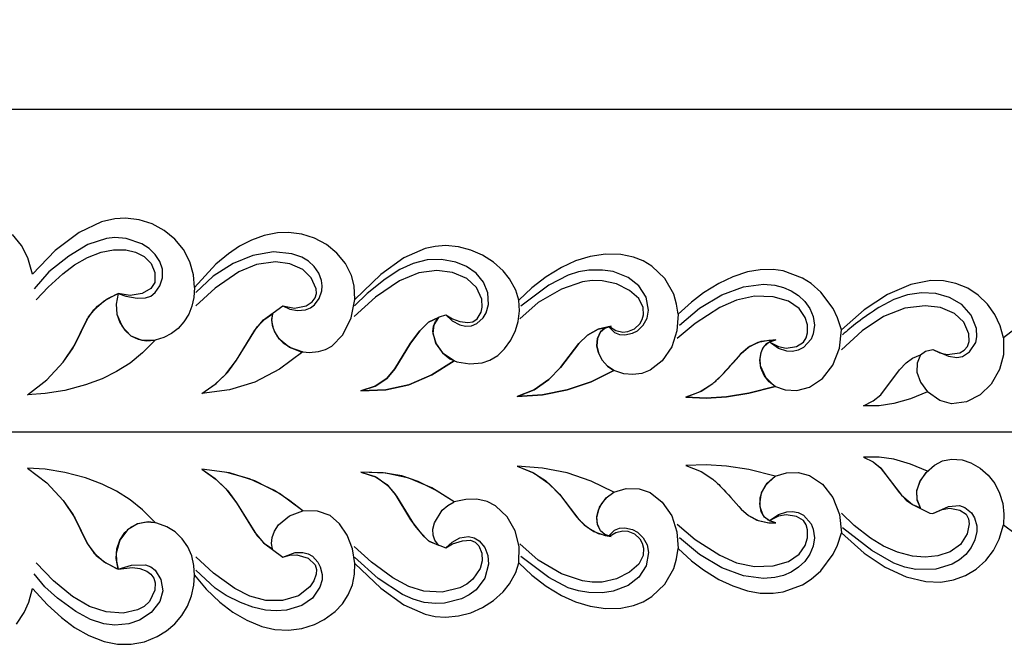
# Model space of a CAD drawing. Units: millimetres. Extents: x 0 to 1341, y 28 to 1187.
# Drawn here: x 836 to 992, y 391 to 490 of the extents above; entities that cross this region are included whole.
import ezdxf

# ---------------------------------------------------------------- set-up
doc = ezdxf.new("R2010")
doc.units = ezdxf.units.MM
doc.header["$MEASUREMENT"] = 0
doc.layers.add('1', color=7, linetype='Continuous', true_color=0x000000)
doc.styles.add('Arial', font='arial.ttf')
doc.dimstyles.new('Default 12', dxfattribs={"dimscale": 10, "dimtxt": 1, "dimasz": 1, "dimexe": 0.5, "dimexo": 0.5, "dimgap": 0.25, "dimtad": 1, "dimtoh": 1, "dimzin": 1, "dimdsep": 46, "dimtxsty": 'Arial', "dimcen": 0.5, "dimazin": 0, "dimtfac": 1, "dimtdec": 4, "dimtix": 1, "dimtmove": 1, "dimatfit": 3, "dimfxl": 0, "dimtolj": 1, "dimtzin": 1, "dimarcsym": 0})

# ---------------------------------------------------------------- blocks, each defined once
blk = doc.blocks.new('*D14')
at = {"layer": '1', "color": 0, "lineweight": -2}
for p, q in [((314.46, 430.04), (314.46, 481.13)), ((1066.46, 430.04), (1066.46, 481.13)), ((324.46, 476.13), (1056.46, 476.13))]:
    blk.add_line(p, q, dxfattribs=at)
at = {"layer": '1', "color": 0}
for points in [[(324.46, 477.8), (324.46, 474.47), (314.46, 476.13)], [(1056.46, 474.47), (1056.46, 477.8), (1066.46, 476.13)]]:
    blk.add_solid(points, dxfattribs=at)
at = {"layer": 'Defpoints', "color": 0}
for p in [(1066.46, 476.13), (314.46, 425.04), (1066.46, 425.04)]:
    blk.add_point(p, dxfattribs=at)
at = {"layer": '1', "color": 0, "insert": (690.46, 483.74), "char_height": 10, "attachment_point": 5, "style": 'Arial'}
blk.add_mtext('\\A1;752.00', dxfattribs=at)

msp = doc.modelspace()

# ---------------------------------------------------------------- linework, layer by layer
at = {"layer": '1'}
for p, q in [((849.312, 458.235), (845.787, 456.586)), ((851.42, 458.725), (849.312, 458.235)), ((853.149, 458.837), (851.42, 458.725)), ((855.298, 458.592), (853.149, 458.837)), ((857.36, 457.936), (855.298, 458.592)), ((859.262, 456.905), (857.36, 457.936)), ((836.632, 454.53), (835.229, 456.278)), ((845.787, 456.586), (841.995, 453.708)), ((851.451, 455.765), (850.122, 455.638)), ((853.225, 455.626), (851.451, 455.765)), ((860.936, 455.534), (859.262, 456.905)), ((875.139, 456.08), (873.128, 455.354)), ((877.235, 456.496), (875.139, 456.08)), ((878.944, 456.565), (877.235, 456.496)), ((881.063, 456.297), (878.944, 456.565)), ((883.1, 455.653), (881.063, 456.297)), ((837.659, 452.537), (836.632, 454.53)), ((847.172, 454.659), (844.125, 452.819)), ((850.122, 455.638), (847.172, 454.659)), ((855.743, 454.763), (853.225, 455.626)), ((856.86, 454.032), (855.743, 454.763)), ((862.308, 453.861), (860.936, 455.534)), ((871.226, 454.377), (869.442, 453.198)), ((873.128, 455.354), (871.226, 454.377)), ((884.989, 454.655), (883.1, 455.653)), ((886.655, 453.318), (884.989, 454.655)), ((902.229, 454.374), (900.633, 454.017)), ((903.86, 454.492), (902.229, 454.374)), ((905.894, 454.303), (903.86, 454.492)), ((907.87, 453.781), (905.894, 454.303)), ((841.995, 453.708), (838.403, 449.952)), ((844.125, 452.819), (840.993, 450.321)), ((847.094, 452.606), (849.285, 453.455)), ((849.285, 453.455), (851.207, 453.83)), ((851.207, 453.83), (853.163, 453.818)), ((853.163, 453.818), (854.69, 453.472)), ((854.69, 453.472), (856.09, 452.775)), ((856.09, 452.775), (857.184, 451.665)), ((857.821, 453.107), (856.86, 454.032)), ((858.56, 451.997), (857.821, 453.107)), ((863.31, 451.944), (862.308, 453.861)), ((869.442, 453.198), (867.458, 451.571)), ((873.294, 452.916), (870.204, 451.644)), ((876.58, 453.496), (873.294, 452.916)), ((879.484, 453.212), (876.58, 453.496)), ((881.058, 452.653), (879.484, 453.212)), ((882.134, 452.011), (881.058, 452.653)), ((888.01, 451.668), (886.655, 453.318)), ((900.633, 454.017), (897.274, 452.531)), ((909.741, 452.959), (907.87, 453.781)), ((911.462, 451.858), (909.741, 452.959)), ((926.81, 452.769), (924.473, 452.052)), ((929.226, 453.133), (926.81, 452.769)), ((931.667, 453.073), (929.226, 453.133)), ((933.659, 452.654), (931.667, 453.073)), ((935.176, 452.06), (933.659, 452.654)), ((838.403, 449.952), (837.659, 452.537)), ((843.181, 450.012), (845.062, 451.424)), ((845.062, 451.424), (847.094, 452.606)), ((857.184, 451.665), (857.777, 450.222)), ((858.979, 450.733), (858.56, 451.997)), ((863.891, 449.861), (863.31, 451.944)), ((867.458, 451.571), (864.048, 447.843)), ((870.204, 451.644), (867.033, 449.626)), ((873.905, 451.519), (871.12, 450.316)), ((876.906, 451.928), (873.905, 451.519)), ((879.16, 451.621), (876.906, 451.928)), ((881.232, 450.696), (879.16, 451.621)), ((883.058, 451.165), (882.134, 452.011)), ((883.77, 450.136), (883.058, 451.165)), ((888.96, 449.756), (888.01, 451.668)), ((897.274, 452.531), (893.623, 449.909)), ((898.713, 451.649), (896.62, 450.69)), ((900.944, 452.213), (898.713, 451.649)), ((903.243, 452.301), (900.944, 452.213)), ((905.505, 451.889), (903.243, 452.301)), ((907.207, 451.189), (905.505, 451.889)), ((908.714, 450.134), (907.207, 451.189)), ((912.981, 450.491), (911.462, 451.858)), ((924.473, 452.052), (922.247, 451.043)), ((936.58, 451.235), (935.176, 452.06)), ((938.638, 449.273), (936.58, 451.235)), ((840.993, 450.321), (838.654, 447.64)), ((840.85, 447.913), (843.181, 450.012)), ((857.777, 450.222), (857.757, 448.669)), ((858.979, 449.403), (858.979, 450.733)), ((864.048, 447.843), (863.891, 449.861)), ((867.033, 449.626), (864.293, 447.053)), ((871.12, 450.316), (867.368, 447.731)), ((882.588, 449.378), (881.232, 450.696)), ((884.21, 448.964), (883.77, 450.136)), ((889.38, 448.1), (888.96, 449.756)), ((893.623, 449.909), (889.471, 445.967)), ((896.62, 450.69), (894.295, 449.197)), ((899.61, 450.16), (896.55, 448.885)), ((902.485, 450.535), (899.61, 450.16)), ((904.952, 450.225), (902.485, 450.535)), ((907.238, 449.256), (904.952, 450.225)), ((909.878, 448.713), (908.714, 450.134)), ((914.007, 449.218), (912.981, 450.491)), ((919.809, 449.564), (917.551, 447.822)), ((922.247, 451.043), (919.809, 449.564)), ((923.283, 449.82), (920.261, 448.224)), ((924.916, 450.326), (923.283, 449.82)), ((926.604, 450.602), (924.916, 450.326)), ((928.74, 450.62), (926.604, 450.602)), ((930.432, 450.369), (928.74, 450.62)), ((932.823, 449.46), (930.432, 450.369)), ((949.419, 449.548), (947.209, 448.505)), ((951.741, 450.308), (949.419, 449.548)), ((953.746, 450.664), (951.741, 450.308)), ((955.781, 450.702), (953.746, 450.664)), ((957.393, 450.471), (955.781, 450.702)), ((960.439, 449.34), (957.393, 450.471)), ((857.757, 448.669), (857.157, 447.674)), ((857.83, 447.035), (858.583, 448.131)), ((858.583, 448.131), (858.979, 449.403)), ((883.374, 447.664), (882.588, 449.378)), ((884.313, 448.135), (884.21, 448.964)), ((884.245, 447.303), (884.313, 448.135)), ((889.471, 445.967), (889.38, 448.1)), ((894.295, 449.197), (891.42, 446.889)), ((896.55, 448.885), (892.787, 446.297)), ((908.757, 447.857), (907.238, 449.256)), ((910.555, 447.006), (909.878, 448.713)), ((914.985, 447.425), (914.007, 449.218)), ((920.261, 448.224), (915.81, 444.895)), ((925.573, 448.726), (922.253, 447.597)), ((927.117, 448.948), (925.573, 448.726)), ((928.677, 448.934), (927.117, 448.948)), ((930.955, 448.415), (928.677, 448.934)), ((933.044, 447.365), (930.955, 448.415)), ((934.489, 448.133), (932.823, 449.46)), ((935.646, 446.345), (934.489, 448.133)), ((940.028, 446.794), (938.638, 449.273)), ((947.209, 448.505), (944.78, 447.012)), ((951.074, 447.948), (954.251, 448.353)), ((954.251, 448.353), (956.078, 448.201)), ((956.078, 448.201), (957.413, 447.87)), ((961.816, 448.469), (960.439, 449.34)), ((963.35, 447.131), (961.816, 448.469)), ((977.629, 448.347), (973.932, 446.763)), ((980.79, 448.939), (977.629, 448.347)), ((982.801, 448.893), (980.79, 448.939)), ((984.771, 448.487), (982.801, 448.893)), ((986.632, 447.722), (984.771, 448.487)), ((838.986, 445.901), (840.85, 447.913)), ((849.761, 445.742), (851.69, 446.795)), ((850.223, 446.04), (851.944, 446.902)), ((851.944, 446.902), (851.65, 445.206)), ((851.944, 446.902), (851.65, 445.206)), ((851.69, 446.795), (851.944, 446.902)), ((851.944, 446.902), (853.202, 446.456)), ((853.872, 446.597), (851.944, 446.902)), ((853.202, 446.456), (854.956, 446.156)), ((855.799, 446.913), (853.872, 446.597)), ((857.157, 447.674), (855.799, 446.913)), ((856.288, 446.202), (857.126, 446.494)), ((857.126, 446.494), (857.83, 447.035)), ((864.048, 447.843), (863.969, 446.291)), ((867.368, 447.731), (864.272, 444.928)), ((883.187, 446.188), (883.414, 446.908)), ((883.414, 446.908), (883.374, 447.664)), ((883.845, 446.118), (884.245, 447.303)), ((891.42, 446.889), (889.446, 444.954)), ((909.613, 445.98), (908.757, 447.857)), ((910.667, 445.175), (910.555, 447.006)), ((915.475, 445.866), (914.985, 447.425)), ((917.551, 447.822), (915.475, 445.866)), ((922.253, 447.597), (918.539, 445.452)), ((934.518, 446.098), (933.044, 447.365)), ((940.491, 445.232), (940.028, 446.794)), ((944.78, 447.012), (942.83, 445.537)), ((944.097, 444.556), (947.642, 446.665)), ((947.642, 446.665), (951.074, 447.948)), ((952.866, 446.468), (950.002, 445.864)), ((955.79, 446.346), (952.866, 446.468)), ((957.413, 447.87), (958.679, 447.333)), ((958.679, 447.333), (959.831, 446.585)), ((959.831, 446.585), (960.829, 445.64)), ((965.291, 444.523), (963.35, 447.131)), ((973.932, 446.763), (970.24, 444.319)), ((977.088, 446.665), (974.946, 445.948)), ((979.321, 446.992), (977.088, 446.665)), ((981.575, 446.88), (979.321, 446.992)), ((983.75, 446.281), (981.575, 446.88)), ((988.314, 446.618), (986.632, 447.722)), ((989.757, 445.217), (988.314, 446.618)), ((847.283, 443.198), (848.683, 444.888)), ((848.104, 444.3), (849.761, 445.742)), ((848.683, 444.888), (850.223, 446.04)), ((851.65, 445.206), (851.783, 443.636)), ((851.65, 445.206), (851.783, 443.636)), ((854.956, 446.156), (856.288, 446.202)), ((863.67, 444.91), (863.146, 443.598)), ((863.969, 446.291), (863.67, 444.91)), ((875.031, 442.705), (878.069, 444.965)), ((878.069, 444.965), (879.191, 444.413)), ((878.069, 444.965), (879.923, 444.596)), ((879.923, 444.596), (881.77, 444.967)), ((881.77, 444.967), (882.716, 445.596)), ((882.441, 444.611), (883.11, 445.109)), ((882.716, 445.596), (883.187, 446.188)), ((883.11, 445.109), (883.845, 446.118)), ((888.897, 443.041), (889.471, 445.967)), ((892.787, 446.297), (889.362, 443.277)), ((909.685, 444.741), (909.613, 445.98)), ((910.302, 443.847), (910.667, 445.175)), ((915.572, 444.161), (915.475, 445.866)), ((918.539, 445.452), (915.616, 442.874)), ((935.176, 444.698), (934.518, 446.098)), ((936.058, 444.264), (935.646, 446.345)), ((940.72, 443.619), (940.491, 445.232)), ((942.83, 445.537), (940.72, 443.619)), ((950.002, 445.864), (947.329, 444.661)), ((958.205, 445.666), (955.79, 446.346)), ((959.933, 444.502), (958.205, 445.666)), ((960.829, 445.64), (961.622, 444.518)), ((974.946, 445.948), (972.554, 444.675)), ((979.902, 444.959), (976.687, 444.561)), ((982.318, 444.676), (979.902, 444.959)), ((985.695, 445.145), (983.75, 446.281)), ((987.188, 443.461), (985.695, 445.145)), ((990.917, 443.574), (989.757, 445.217)), ((847.006, 442.723), (848.104, 444.3)), ((851.783, 443.636), (852.259, 442.283)), ((851.783, 443.636), (852.612, 441.658)), ((863.146, 443.598), (862.402, 442.398)), ((875.193, 442.845), (876.443, 443.666)), ((876.443, 443.666), (876.26, 442.825)), ((876.443, 443.666), (876.261, 442.609)), ((879.191, 444.413), (880.421, 444.181)), ((880.421, 444.181), (881.664, 444.305)), ((881.664, 444.305), (882.441, 444.611)), ((902.904, 443.178), (903.908, 443.495)), ((903.908, 443.495), (904.938, 442.578)), ((903.908, 443.495), (904.977, 442.859)), ((908.885, 442.862), (909.508, 443.931)), ((909.508, 443.931), (909.685, 444.741)), ((909.823, 443.061), (910.302, 443.847)), ((915.384, 442.464), (915.572, 444.161)), ((935.041, 442.775), (935.22, 443.533)), ((935.22, 443.533), (935.176, 444.698)), ((935.808, 443.01), (936.058, 444.264)), ((940.72, 443.619), (940.549, 440.964)), ((940.942, 441.9), (944.097, 444.556)), ((947.329, 444.661), (943.454, 442.167)), ((960.86, 443.116), (959.933, 444.502)), ((961.622, 444.518), (962.144, 443.248)), ((965.998, 443.055), (965.291, 444.523)), ((970.24, 444.319), (966.622, 441.117)), ((976.687, 444.561), (973.291, 443.231)), ((984.559, 443.749), (982.318, 444.676)), ((986.007, 442.345), (984.559, 443.749)), ((988.023, 441.374), (987.188, 443.461)), ((991.776, 441.754), (990.917, 443.574)), ((844.822, 438.279), (847.006, 442.723)), ((845.095, 438.757), (847.283, 443.198)), ((852.259, 442.283), (853.039, 441.08)), ((862.402, 442.398), (861.454, 441.352)), ((873.638, 441.086), (875.031, 442.705)), ((874.018, 441.604), (875.193, 442.845)), ((876.26, 442.825), (876.369, 441.861)), ((876.261, 442.609), (876.528, 441.344)), ((876.369, 441.861), (876.741, 440.847)), ((887.58, 440.365), (888.897, 443.041)), ((901.158, 442.367), (899.774, 440.969)), ((899.774, 440.969), (901.158, 442.367)), ((902.749, 443.072), (901.158, 442.367)), ((901.158, 442.367), (902.749, 443.072)), ((901.848, 440.873), (901.948, 441.713)), ((902.014, 441.915), (901.869, 440.555)), ((901.948, 441.713), (902.297, 442.483)), ((902.749, 443.072), (902.014, 441.915)), ((902.297, 442.483), (902.904, 443.178)), ((904.938, 442.578), (906.153, 441.924)), ((904.977, 442.859), (906.154, 442.455)), ((906.153, 441.924), (907.046, 441.705)), ((906.154, 442.455), (907.385, 442.277)), ((907.046, 441.705), (907.96, 441.773)), ((907.385, 442.277), (908.202, 442.403)), ((907.96, 441.773), (908.802, 442.139)), ((908.202, 442.403), (908.885, 442.862)), ((908.802, 442.139), (909.823, 443.061)), ((914.97, 441.028), (915.384, 442.464)), ((933.836, 441.287), (934.685, 442.082)), ((934.276, 440.999), (935.195, 441.888)), ((934.685, 442.082), (935.041, 442.775)), ((935.195, 441.888), (935.808, 443.01)), ((943.454, 442.167), (940.558, 439.754)), ((961.223, 441.915), (960.86, 443.116)), ((961.263, 440.663), (961.223, 441.915)), ((962.144, 443.248), (962.331, 441.888)), ((962.331, 441.888), (962.152, 440.528)), ((966.622, 441.117), (965.998, 443.055)), ((973.291, 443.231), (969.907, 440.994)), ((986.801, 440.489), (986.007, 442.345)), ((992.332, 439.857), (991.776, 441.754)), ((996.101, 442.79), (992.332, 439.857)), ((852.612, 441.658), (853.99, 440.208)), ((853.039, 441.08), (853.99, 440.208)), ((853.99, 440.208), (855.147, 439.64)), ((853.99, 440.208), (855.703, 439.496)), ((860.444, 440.579), (859.19, 439.929)), ((861.454, 441.352), (860.444, 440.579)), ((870.734, 436.342), (874.018, 441.604)), ((870.734, 436.342), (873.638, 441.086)), ((876.528, 441.344), (877.182, 440.104)), ((876.741, 440.847), (877.379, 439.846)), ((885.865, 438.574), (887.58, 440.365)), ((899.774, 440.969), (898.319, 439.051)), ((898.319, 439.051), (899.774, 440.969)), ((902.32, 439.037), (901.848, 440.873)), ((901.869, 440.555), (902.367, 438.941)), ((914.232, 439.489), (914.97, 441.028)), ((926.369, 440.295), (924.978, 438.983)), ((924.978, 438.983), (926.369, 440.295)), ((928.035, 441.226), (926.369, 440.295)), ((926.369, 440.295), (928.035, 441.226)), ((927.949, 439.759), (928.439, 440.799)), ((928.439, 440.799), (927.949, 439.759)), ((930.131, 441.699), (928.035, 441.226)), ((928.035, 441.226), (930.131, 441.699)), ((928.439, 440.799), (929.141, 441.392)), ((929.141, 441.392), (928.439, 440.799)), ((929.141, 441.392), (930.131, 441.699)), ((930.131, 441.699), (929.141, 441.392)), ((929.735, 441.622), (930.635, 440.721)), ((929.834, 441.646), (930.842, 441.056)), ((930.635, 440.721), (931.425, 440.403)), ((930.842, 441.056), (931.977, 440.793)), ((931.425, 440.403), (932.275, 440.327)), ((931.977, 440.793), (932.753, 440.856)), ((932.275, 440.327), (933.525, 440.593)), ((932.753, 440.856), (933.836, 441.287)), ((933.525, 440.593), (934.276, 440.999)), ((940.549, 440.964), (939.714, 438.44)), ((961.048, 439.855), (961.263, 440.663)), ((962.152, 440.528), (961.812, 439.677)), ((966.295, 438.239), (966.622, 441.117)), ((969.907, 440.994), (966.607, 437.989)), ((986.862, 439.278), (986.801, 440.489)), ((988.1, 440.024), (988.023, 441.374)), ((843.271, 436.008), (845.095, 438.757)), ((855.147, 439.64), (856.415, 439.404)), ((855.703, 439.496), (857.846, 439.496)), ((857.846, 439.496), (855.852, 437.484)), ((857.846, 439.496), (855.852, 437.484)), ((856.415, 439.404), (857.846, 439.496)), ((859.19, 439.929), (857.846, 439.496)), ((877.182, 440.104), (878.143, 439.083)), ((877.379, 439.846), (879.126, 438.415)), ((878.143, 439.083), (879.412, 438.262)), ((898.319, 439.051), (895.817, 434.936)), ((895.817, 434.936), (898.319, 439.051)), ((903.551, 437.322), (902.32, 439.037)), ((902.367, 438.941), (903.4, 437.471)), ((913.231, 438.106), (914.232, 439.489)), ((924.978, 438.983), (922.077, 435.179)), ((922.077, 435.179), (924.978, 438.983)), ((927.847, 438.611), (927.949, 439.759)), ((927.949, 439.759), (927.847, 438.611)), ((928.093, 437.484), (927.847, 438.611)), ((927.847, 438.611), (928.093, 437.484)), ((951.873, 438.38), (953.424, 439.172)), ((953.842, 439.298), (952.053, 438.504)), ((953.424, 439.172), (955.132, 439.523)), ((956.224, 439.551), (953.842, 439.298)), ((954.693, 438.917), (954.165, 438.268)), ((954.364, 438.568), (955.087, 439.189)), ((955.412, 439.343), (954.693, 438.917)), ((955.087, 439.189), (956.224, 439.551)), ((955.132, 439.523), (956.224, 439.551)), ((955.142, 439.219), (956.638, 438.475)), ((956.656, 438.196), (955.142, 439.219)), ((956.224, 439.551), (955.412, 439.343)), ((959.519, 438.509), (960.582, 439.165)), ((960.582, 439.165), (961.048, 439.855)), ((961.812, 439.677), (960.59, 438.332)), ((986.618, 438.508), (986.862, 439.278)), ((986.926, 437.648), (987.913, 439.142)), ((987.913, 439.142), (988.1, 440.024)), ((992.332, 439.857), (992.305, 437.19)), ((843.271, 436.008), (844.822, 438.279)), ((855.852, 437.484), (853.876, 435.874)), ((855.852, 437.484), (853.876, 435.874)), ((881.248, 437.636), (877.52, 434.896)), ((881.248, 437.636), (877.52, 434.896)), ((879.126, 438.415), (881.248, 437.636)), ((879.412, 438.262), (880.826, 437.727)), ((880.826, 437.727), (882.243, 437.571)), ((882.243, 437.571), (883.731, 437.695)), ((883.731, 437.695), (884.847, 438.017)), ((884.847, 438.017), (885.865, 438.574)), ((903.4, 437.471), (904.559, 436.548)), ((905.217, 436.205), (903.551, 437.322)), ((910.868, 436.308), (912.144, 437.082)), ((912.144, 437.082), (913.231, 438.106)), ((928.679, 436.357), (928.093, 437.484)), ((928.093, 437.484), (928.679, 436.357)), ((939.714, 438.44), (938.23, 436.235)), ((950.716, 437.382), (947.655, 433.964)), ((952.053, 438.504), (950.716, 437.382)), ((950.716, 437.382), (951.873, 438.38)), ((953.682, 436.309), (953.878, 437.609)), ((953.844, 437.494), (953.688, 436.549)), ((954.165, 438.268), (953.844, 437.494)), ((953.878, 437.609), (954.364, 438.568)), ((956.638, 438.475), (957.873, 438.255)), ((957.964, 437.779), (956.656, 438.196)), ((957.873, 438.255), (959.519, 438.509)), ((958.878, 437.731), (957.964, 437.779)), ((959.773, 437.92), (958.878, 437.731)), ((960.59, 438.332), (959.773, 437.92)), ((965.268, 435.534), (966.295, 438.239)), ((977.895, 436.635), (979.178, 437.168)), ((977.895, 436.635), (979.178, 437.168)), ((979.178, 437.168), (978.603, 435.85)), ((979.178, 437.168), (978.603, 435.85)), ((979.178, 437.168), (979.945, 437.765)), ((979.945, 437.765), (981.096, 438.042)), ((981.096, 438.042), (983.573, 436.944)), ((981.096, 438.042), (982.194, 437.518)), ((982.194, 437.518), (983.38, 437.253)), ((983.38, 437.253), (985.376, 437.513)), ((985.376, 437.513), (986.086, 437.902)), ((985.788, 436.925), (986.926, 437.648)), ((986.086, 437.902), (986.618, 438.508)), ((992.305, 437.19), (991.7, 434.842)), ((840.647, 433.193), (843.271, 436.008)), ((840.647, 433.193), (843.271, 436.008)), ((853.876, 435.874), (851.722, 434.512)), ((853.876, 435.874), (851.722, 434.512)), ((869.053, 434.127), (870.734, 436.342)), ((869.334, 434.45), (870.734, 436.342)), ((901.692, 434.007), (905.217, 436.205)), ((905.217, 436.205), (901.692, 434.007)), ((904.559, 436.548), (905.629, 436.093)), ((905.629, 436.093), (907.738, 435.771)), ((907.738, 435.771), (909.651, 435.912)), ((909.651, 435.912), (910.868, 436.308)), ((929.517, 435.403), (928.679, 436.357)), ((928.679, 436.357), (929.517, 435.403)), ((938.23, 436.235), (936.302, 434.725)), ((953.843, 435.124), (953.682, 436.309)), ((953.688, 436.549), (953.761, 435.474)), ((953.761, 435.474), (954.559, 433.613)), ((963.617, 433.418), (965.268, 435.534)), ((975.826, 434.8), (976.882, 435.928)), ((975.826, 434.8), (976.882, 435.928)), ((976.882, 435.928), (977.895, 436.635)), ((976.882, 435.928), (977.895, 436.635)), ((978.603, 435.85), (978.593, 434.41)), ((978.603, 435.85), (978.593, 434.41)), ((983.573, 436.944), (984.907, 436.74)), ((984.907, 436.74), (985.788, 436.925)), ((851.722, 434.512), (849.43, 433.394)), ((851.722, 434.512), (849.43, 433.394)), ((867.346, 432.51), (869.053, 434.127)), ((867.512, 432.645), (869.334, 434.45)), ((877.52, 434.896), (873.609, 432.87)), ((877.52, 434.896), (873.609, 432.87)), ((895.817, 434.936), (894.535, 433.442)), ((894.535, 433.442), (895.817, 434.936)), ((898.062, 432.442), (901.692, 434.007)), ((901.692, 434.007), (898.062, 432.442)), ((922.077, 435.179), (920.256, 433.281)), ((920.256, 433.281), (922.077, 435.179)), ((926.961, 432.915), (930.559, 434.676)), ((930.559, 434.676), (926.961, 432.915)), ((930.559, 434.676), (929.517, 435.403)), ((929.517, 435.403), (930.559, 434.676)), ((932.113, 434.162), (930.559, 434.676)), ((933.54, 434.035), (932.113, 434.162)), ((934.962, 434.219), (933.54, 434.035)), ((936.302, 434.725), (934.962, 434.219)), ((947.655, 433.964), (946.054, 432.48)), ((954.363, 433.915), (953.843, 435.124)), ((955.181, 432.884), (954.363, 433.915)), ((972.848, 430.851), (975.826, 434.8)), ((972.848, 430.851), (975.826, 434.8)), ((978.593, 434.41), (979.165, 432.828)), ((978.593, 434.41), (979.165, 432.828)), ((991.7, 434.842), (990.374, 432.531)), ((837.585, 430.862), (840.647, 433.193)), ((837.585, 430.862), (840.647, 433.193)), ((846.773, 432.411), (843.488, 431.541)), ((846.773, 432.411), (843.488, 431.541)), ((849.43, 433.394), (846.773, 432.411)), ((849.43, 433.394), (846.773, 432.411)), ((865.247, 431.034), (867.512, 432.645)), ((865.247, 431.034), (867.346, 432.51)), ((873.609, 432.87), (869.613, 431.625)), ((873.609, 432.87), (869.613, 431.625)), ((894.535, 433.442), (892.731, 432.217)), ((892.731, 432.217), (894.535, 433.442)), ((894.393, 431.642), (898.062, 432.442)), ((898.062, 432.442), (894.393, 431.642)), ((920.256, 433.281), (917.898, 431.65)), ((917.898, 431.65), (920.256, 433.281)), ((923.166, 431.636), (926.961, 432.915)), ((926.961, 432.915), (923.166, 431.636)), ((946.054, 432.48), (944.205, 431.323)), ((944.4, 431.421), (946.224, 432.617)), ((954.559, 433.613), (956.032, 432.222)), ((956.134, 432.159), (955.181, 432.884)), ((961.554, 432.046), (963.617, 433.418)), ((979.165, 432.828), (980.251, 431.335)), ((979.165, 432.828), (980.251, 431.335)), ((990.374, 432.531), (988.627, 430.853)), ((840.412, 431.044), (837.585, 430.862)), ((840.412, 431.044), (837.585, 430.862)), ((843.488, 431.541), (840.412, 431.044)), ((843.488, 431.541), (840.412, 431.044)), ((869.613, 431.625), (865.247, 431.034)), ((869.613, 431.625), (865.247, 431.034)), ((892.731, 432.217), (890.44, 431.489)), ((890.44, 431.489), (892.731, 432.217)), ((890.44, 431.489), (894.393, 431.642)), ((894.393, 431.642), (890.44, 431.489)), ((917.898, 431.65), (915.242, 430.567)), ((915.242, 430.567), (917.898, 431.65)), ((915.242, 430.567), (919.238, 430.849)), ((919.238, 430.849), (915.242, 430.567)), ((919.238, 430.849), (923.166, 431.636)), ((923.166, 431.636), (919.238, 430.849)), ((941.967, 430.451), (944.4, 431.421)), ((944.205, 431.323), (941.967, 430.451)), ((948.417, 430.536), (951.961, 431.099)), ((951.961, 431.099), (948.417, 430.536)), ((951.961, 431.099), (956.134, 432.159)), ((956.134, 432.159), (951.961, 431.099)), ((956.032, 432.222), (957.706, 431.638)), ((957.706, 431.638), (959.561, 431.511)), ((959.561, 431.511), (961.554, 432.046)), ((971.644, 429.884), (972.848, 430.851)), ((971.644, 429.884), (972.848, 430.851)), ((980.251, 431.335), (977.593, 430.218)), ((980.251, 431.335), (977.593, 430.218)), ((982.209, 429.915), (980.251, 431.335)), ((988.627, 430.853), (986.47, 429.753)), ((941.967, 430.451), (945.194, 430.324)), ((945.194, 430.324), (941.967, 430.451)), ((945.194, 430.324), (948.417, 430.536)), ((948.417, 430.536), (945.194, 430.324)), ((970.13, 429.111), (971.644, 429.884)), ((970.13, 429.111), (971.644, 429.884)), ((974.953, 429.44), (972.62, 429.105)), ((974.953, 429.44), (972.62, 429.105)), ((977.593, 430.218), (974.953, 429.44)), ((977.593, 430.218), (974.953, 429.44)), ((984.077, 429.423), (982.209, 429.915)), ((986.47, 429.753), (984.077, 429.423)), ((972.62, 429.105), (970.13, 429.111)), ((972.62, 429.105), (970.13, 429.111)), ((1058.161, 424.91), (803.78, 424.91)), ((972.62, 420.98), (970.13, 420.974)), ((972.62, 420.98), (970.13, 420.974)), ((970.13, 420.974), (971.644, 420.201)), ((970.13, 420.974), (971.644, 420.201)), ((971.644, 420.201), (972.848, 419.234)), ((971.644, 420.201), (972.738, 419.343)), ((974.953, 420.645), (972.62, 420.98)), ((974.953, 420.645), (972.62, 420.98)), ((977.593, 419.868), (974.953, 420.645)), ((977.593, 419.868), (974.953, 420.645)), ((980.251, 418.75), (977.593, 419.868)), ((980.251, 418.75), (977.593, 419.868)), ((981.368, 419.683), (982.656, 420.36)), ((982.656, 420.36), (984.077, 420.662)), ((984.077, 420.662), (985.768, 420.525)), ((985.768, 420.525), (987.151, 420.072)), ((987.151, 420.072), (988.627, 419.232)), ((840.412, 419.042), (837.585, 419.223)), ((837.585, 419.223), (840.647, 416.892)), ((837.585, 419.223), (840.647, 416.892)), ((840.412, 419.042), (837.585, 419.223)), ((843.488, 418.544), (840.412, 419.042)), ((843.488, 418.544), (840.412, 419.042)), ((846.773, 417.674), (843.488, 418.544)), ((846.773, 417.674), (843.488, 418.544)), ((865.247, 419.051), (867.346, 417.576)), ((869.613, 418.46), (865.247, 419.051)), ((865.247, 419.051), (867.512, 417.44)), ((869.181, 418.552), (865.247, 419.051)), ((872.786, 417.534), (869.181, 418.552)), ((873.609, 417.216), (869.613, 418.46)), ((890.44, 418.596), (892.928, 417.772)), ((893.999, 418.487), (890.44, 418.596)), ((890.44, 418.596), (892.731, 417.868)), ((894.393, 418.443), (890.44, 418.596)), ((896.921, 417.973), (893.999, 418.487)), ((898.062, 417.644), (894.393, 418.443)), ((915.242, 419.518), (917.898, 418.435)), ((919.238, 419.236), (915.242, 419.518)), ((915.242, 419.518), (917.686, 418.546)), ((919.238, 419.236), (915.242, 419.518)), ((917.686, 418.546), (919.704, 417.264)), ((917.898, 418.435), (920.256, 416.804)), ((923.166, 418.45), (919.238, 419.236)), ((923.166, 418.45), (919.238, 419.236)), ((926.961, 417.17), (923.166, 418.45)), ((926.961, 417.17), (923.166, 418.45)), ((945.194, 419.761), (941.967, 419.634)), ((945.194, 419.761), (941.967, 419.634)), ((941.967, 419.634), (944.4, 418.664)), ((941.967, 419.634), (944.4, 418.664)), ((944.4, 418.664), (946.224, 417.468)), ((944.4, 418.664), (946.224, 417.468)), ((948.417, 419.549), (945.194, 419.761)), ((948.417, 419.549), (945.194, 419.761)), ((951.961, 418.986), (948.417, 419.549)), ((951.961, 418.986), (948.417, 419.549)), ((956.134, 417.926), (951.961, 418.986)), ((956.134, 417.926), (951.961, 418.986)), ((956.134, 417.926), (957.909, 418.488)), ((957.909, 418.488), (959.767, 418.552)), ((959.767, 418.552), (961.554, 418.039)), ((972.738, 419.343), (976.122, 414.928)), ((972.848, 419.234), (975.826, 415.285)), ((979.055, 417.043), (980.034, 418.512)), ((979.165, 417.257), (980.251, 418.75)), ((980.034, 418.512), (981.368, 419.683)), ((988.627, 419.232), (989.901, 418.108)), ((840.647, 416.892), (843.271, 414.077)), ((840.647, 416.892), (843.271, 414.077)), ((849.43, 416.691), (846.773, 417.674)), ((849.43, 416.691), (846.773, 417.674)), ((867.346, 417.576), (869.053, 415.958)), ((867.512, 417.44), (869.334, 415.635)), ((876.767, 415.649), (872.786, 417.534)), ((877.52, 415.189), (873.609, 417.216)), ((892.731, 417.868), (894.535, 416.643)), ((892.928, 417.772), (894.693, 416.491)), ((899.548, 417.098), (896.921, 417.973)), ((901.692, 416.078), (898.062, 417.644)), ((902.387, 415.698), (899.548, 417.098)), ((919.704, 417.264), (921.924, 415.09)), ((920.256, 416.804), (922.077, 414.906)), ((930.559, 415.409), (926.961, 417.17)), ((930.559, 415.409), (926.961, 417.17)), ((953.951, 415.304), (954.853, 416.851)), ((954.559, 416.472), (956.134, 417.926)), ((954.853, 416.851), (956.134, 417.926)), ((961.554, 418.039), (963.617, 416.667)), ((978.58, 415.595), (979.055, 417.043)), ((978.593, 415.675), (979.165, 417.257)), ((989.901, 418.108), (990.933, 416.759)), ((990.933, 416.759), (991.7, 415.243)), ((851.722, 415.574), (849.43, 416.691)), ((851.722, 415.574), (849.43, 416.691)), ((853.876, 414.211), (851.722, 415.574)), ((853.876, 414.211), (851.722, 415.574)), ((869.053, 415.958), (870.734, 413.744)), ((869.334, 415.635), (870.734, 413.744)), ((878.988, 414.211), (876.767, 415.649)), ((881.248, 412.449), (877.52, 415.189)), ((894.535, 416.643), (895.817, 415.15)), ((894.693, 416.491), (896.065, 414.789)), ((905.217, 413.88), (901.692, 416.078)), ((905.217, 413.88), (902.387, 415.698)), ((929.348, 414.524), (930.559, 415.409)), ((929.517, 414.682), (930.559, 415.409)), ((930.559, 415.409), (932.518, 415.991)), ((932.518, 415.991), (934.56, 415.951)), ((934.56, 415.951), (936.302, 415.36)), ((936.302, 415.36), (938.23, 413.85)), ((953.688, 413.536), (953.951, 415.304)), ((953.74, 414.493), (954.038, 415.528)), ((954.038, 415.528), (954.559, 416.472)), ((963.617, 416.667), (965.268, 414.551)), ((975.826, 415.285), (976.882, 414.157)), ((978.621, 414.157), (978.58, 415.595)), ((978.603, 414.235), (978.593, 415.675)), ((991.7, 415.243), (992.184, 413.614)), ((843.271, 414.077), (844.822, 411.806)), ((843.271, 414.077), (845.095, 411.328)), ((855.852, 412.601), (853.876, 414.211)), ((855.852, 412.601), (853.876, 414.211)), ((870.734, 413.744), (874.018, 408.481)), ((870.734, 413.744), (873.638, 408.999)), ((881.248, 412.449), (878.988, 414.211)), ((895.817, 415.15), (898.319, 411.034)), ((896.065, 414.789), (898.947, 410.137)), ((904.204, 413.304), (905.217, 413.88)), ((904.204, 413.304), (905.217, 413.88)), ((907.099, 414.264), (905.217, 413.88)), ((908.806, 414.296), (907.099, 414.264)), ((910.472, 413.939), (908.806, 414.296)), ((911.798, 413.254), (910.472, 413.939)), ((921.924, 415.09), (924.669, 411.468)), ((922.077, 414.906), (924.978, 411.102)), ((928.093, 412.601), (928.679, 413.728)), ((928.273, 413.027), (929.348, 414.524)), ((928.679, 413.728), (929.517, 414.682)), ((938.23, 413.85), (939.714, 411.645)), ((953.74, 413.059), (953.74, 414.493)), ((965.268, 414.551), (966.295, 411.846)), ((976.122, 414.928), (977.895, 413.45)), ((976.882, 414.157), (977.895, 413.45)), ((979.178, 412.917), (978.603, 414.235)), ((979.178, 412.917), (978.621, 414.157)), ((857.846, 410.589), (855.852, 412.601)), ((857.846, 410.589), (855.852, 412.601)), ((879.126, 411.67), (881.248, 412.449)), ((879.126, 411.67), (881.248, 412.449)), ((883.567, 412.419), (881.248, 412.449)), ((885.587, 411.694), (883.567, 412.419)), ((902.116, 410.559), (903.327, 412.537)), ((902.116, 410.559), (903.327, 412.537)), ((903.327, 412.537), (904.204, 413.304)), ((903.327, 412.537), (904.204, 413.304)), ((913.636, 411.482), (911.798, 413.254)), ((927.841, 411.358), (928.273, 413.027)), ((927.847, 411.474), (928.093, 412.601)), ((950.716, 412.703), (951.873, 411.705)), ((950.716, 412.703), (951.873, 411.705)), ((953.917, 412.362), (953.688, 413.536)), ((954.227, 411.714), (953.74, 413.059)), ((954.44, 411.424), (953.917, 412.362)), ((956.656, 411.889), (957.964, 412.306)), ((957.964, 412.306), (958.878, 412.354)), ((958.878, 412.354), (959.773, 412.165)), ((959.773, 412.165), (960.59, 411.753)), ((968.655, 410.126), (966.607, 412.096)), ((977.895, 413.45), (979.178, 412.917)), ((977.895, 413.45), (980.638, 412.089)), ((980.638, 412.089), (981.096, 412.043)), ((981.096, 412.043), (983.573, 413.141)), ((981.096, 412.043), (982.582, 412.687)), ((982.582, 412.687), (983.786, 412.853)), ((983.573, 413.141), (985.355, 413.29)), ((983.786, 412.853), (985.376, 412.572)), ((985.355, 413.29), (986.197, 412.969)), ((985.376, 412.572), (986.385, 411.909)), ((986.197, 412.969), (987.239, 412.111)), ((987.239, 412.111), (987.738, 411.36)), ((992.184, 413.614), (992.389, 411.927)), ((844.822, 411.806), (847.006, 407.363)), ((845.095, 411.328), (847.141, 407.123)), ((856.846, 410.69), (855.011, 410.398)), ((855.147, 410.445), (856.415, 410.681)), ((856.415, 410.681), (857.846, 410.589)), ((858.12, 410.52), (856.846, 410.69)), ((859.705, 409.922), (858.12, 410.52)), ((877.379, 410.239), (879.126, 411.67)), ((877.379, 410.239), (879.126, 411.67)), ((887.078, 410.382), (885.587, 411.694)), ((898.319, 411.034), (899.774, 409.116)), ((901.869, 409.53), (902.116, 410.559)), ((901.869, 409.53), (902.116, 410.559)), ((914.893, 409.256), (913.636, 411.482)), ((924.669, 411.468), (925.816, 410.248)), ((924.978, 411.102), (926.369, 409.79)), ((927.979, 410.214), (927.841, 411.358)), ((927.949, 410.326), (927.847, 411.474)), ((939.714, 411.645), (940.549, 409.121)), ((951.873, 411.705), (953.424, 410.913)), ((951.873, 411.705), (953.218, 410.987)), ((953.218, 410.987), (954.915, 410.584)), ((953.424, 410.913), (955.132, 410.562)), ((954.983, 410.957), (954.227, 411.714)), ((955.193, 410.84), (954.44, 411.424)), ((954.915, 410.584), (956.224, 410.534)), ((956.224, 410.534), (954.983, 410.957)), ((955.132, 410.562), (956.224, 410.534)), ((955.142, 410.866), (956.656, 411.889)), ((956.638, 411.61), (955.142, 410.866)), ((956.224, 410.534), (955.193, 410.84)), ((957.873, 411.83), (956.638, 411.61)), ((959.519, 411.576), (957.873, 411.83)), ((960.582, 410.921), (959.519, 411.576)), ((961.048, 410.23), (960.582, 410.921)), ((960.59, 411.753), (961.812, 410.408)), ((966.295, 411.846), (966.622, 408.968)), ((986.385, 411.909), (986.775, 411.203)), ((986.775, 411.203), (986.888, 410.402)), ((987.738, 411.36), (988.1, 410.061)), ((992.389, 411.927), (992.332, 410.229)), ((853.433, 409.423), (852.259, 407.802)), ((852.259, 407.802), (853.039, 409.005)), ((853.039, 409.005), (853.99, 409.877)), ((855.011, 410.398), (853.433, 409.423)), ((853.99, 409.877), (855.147, 410.445)), ((861.022, 409.099), (859.705, 409.922)), ((862.138, 408.019), (861.022, 409.099)), ((873.638, 408.999), (875.031, 407.38)), ((876.369, 408.224), (876.741, 409.238)), ((876.369, 408.224), (876.741, 409.238)), ((876.741, 409.238), (877.379, 410.239)), ((876.741, 409.238), (877.379, 410.239)), ((888.253, 408.575), (887.078, 410.382)), ((898.947, 410.137), (900.353, 408.459)), ((899.774, 409.116), (901.158, 407.719)), ((901.899, 408.579), (901.869, 409.53)), ((901.899, 408.579), (901.869, 409.53)), ((915.516, 406.777), (914.893, 409.256)), ((925.816, 410.248), (927.38, 409.151)), ((926.369, 409.79), (928.035, 408.859)), ((927.38, 409.151), (929.184, 408.525)), ((928.439, 409.286), (927.949, 410.326)), ((928.439, 409.286), (927.979, 410.214)), ((929.141, 408.693), (928.439, 409.286)), ((929.141, 408.693), (928.439, 409.286)), ((929.735, 408.463), (930.635, 409.365)), ((929.834, 408.439), (930.842, 409.029)), ((930.635, 409.365), (931.425, 409.682)), ((930.842, 409.029), (931.977, 409.293)), ((931.425, 409.682), (932.275, 409.758)), ((931.977, 409.293), (932.753, 409.229)), ((932.275, 409.758), (933.525, 409.492)), ((932.753, 409.229), (933.836, 408.798)), ((933.525, 409.492), (934.276, 409.086)), ((934.276, 409.086), (935.195, 408.197)), ((940.549, 409.121), (940.72, 406.466)), ((940.558, 410.331), (943.454, 407.918)), ((961.263, 409.423), (961.048, 410.23)), ((961.223, 408.17), (961.263, 409.423)), ((961.812, 410.408), (962.152, 409.557)), ((962.152, 409.557), (962.331, 408.197)), ((965.998, 407.03), (966.622, 408.968)), ((966.622, 408.968), (970.24, 405.766)), ((971.42, 406.155), (966.766, 409.739)), ((971.214, 408.126), (968.655, 410.126)), ((986.888, 410.402), (986.57, 408.818)), ((988.091, 409.158), (987.78, 407.841)), ((988.1, 410.061), (988.091, 409.158)), ((991.628, 407.956), (992.332, 410.229)), ((992.332, 410.229), (997.092, 406.629)), ((852.259, 407.802), (851.669, 405.74)), ((851.783, 406.449), (852.259, 407.802)), ((863.014, 406.737), (862.138, 408.019)), ((874.018, 408.481), (875.193, 407.241)), ((875.031, 407.38), (878.069, 405.12)), ((876.26, 407.26), (876.369, 408.224)), ((876.26, 407.26), (876.369, 408.224)), ((889.093, 406.409), (888.253, 408.575)), ((900.353, 408.459), (901.339, 407.595)), ((901.158, 407.719), (902.749, 407.013)), ((901.339, 407.595), (903.908, 406.591)), ((902.19, 407.785), (901.899, 408.579)), ((902.19, 407.785), (901.899, 408.579)), ((902.749, 407.013), (902.19, 407.785)), ((902.749, 407.013), (902.19, 407.785)), ((903.908, 406.591), (904.938, 407.507)), ((904.938, 407.507), (906.153, 408.161)), ((904.977, 407.226), (906.56, 407.719)), ((906.153, 408.161), (907.506, 408.388)), ((906.56, 407.719), (907.799, 407.781)), ((907.506, 408.388), (908.395, 408.16)), ((907.799, 407.781), (908.571, 407.493)), ((908.395, 408.16), (909.178, 407.679)), ((908.571, 407.493), (909.144, 406.898)), ((909.178, 407.679), (910.086, 406.645)), ((928.035, 408.859), (930.131, 408.387)), ((930.131, 408.387), (929.141, 408.693)), ((930.131, 408.387), (929.141, 408.693)), ((929.184, 408.525), (930.131, 408.387)), ((933.836, 408.798), (934.685, 408.003)), ((934.685, 408.003), (935.041, 407.31)), ((935.195, 408.197), (935.808, 407.075)), ((944.097, 405.529), (940.942, 408.185)), ((943.454, 407.918), (947.329, 405.424)), ((960.86, 406.969), (961.223, 408.17)), ((962.331, 408.197), (962.144, 406.837)), ((973.291, 406.855), (971.214, 408.126)), ((986.57, 408.818), (985.497, 407.11)), ((987.78, 407.841), (987.188, 406.624)), ((990.709, 406.167), (991.628, 407.956)), ((847.006, 407.363), (848.104, 405.785)), ((847.141, 407.123), (848.484, 405.387)), ((851.65, 404.879), (851.783, 406.449)), ((863.628, 405.31), (863.014, 406.737)), ((875.193, 407.241), (876.443, 406.419)), ((876.443, 406.419), (876.26, 407.26)), ((876.443, 406.419), (876.26, 407.26)), ((878.069, 405.12), (880.004, 405.865)), ((880.004, 405.865), (881.255, 405.864)), ((881.255, 405.864), (882.062, 405.651)), ((889.471, 404.118), (889.093, 406.409)), ((892.136, 404.303), (889.362, 406.808)), ((903.908, 406.591), (904.977, 407.226)), ((909.144, 406.898), (909.62, 405.754)), ((910.086, 406.645), (910.592, 405.365)), ((915.475, 404.219), (915.516, 406.777)), ((918.539, 404.633), (915.616, 407.211)), ((935.041, 407.31), (935.22, 406.552)), ((935.22, 406.552), (935.176, 405.387)), ((936.058, 405.821), (935.646, 403.74)), ((935.808, 407.075), (936.058, 405.821)), ((940.491, 404.853), (940.72, 406.466)), ((940.72, 406.466), (942.83, 404.548)), ((959.933, 405.583), (960.86, 406.969)), ((962.144, 406.837), (961.622, 405.568)), ((965.291, 405.562), (965.998, 407.03)), ((974.946, 404.137), (971.42, 406.155)), ((975.52, 405.875), (973.291, 406.855)), ((977.88, 405.278), (975.52, 405.875)), ((983.85, 405.94), (981.921, 405.324)), ((985.497, 407.11), (983.85, 405.94)), ((987.188, 406.624), (986.36, 405.552)), ((989.49, 404.567), (990.709, 406.167)), ((848.104, 405.785), (849.761, 404.343)), ((848.484, 405.387), (849.99, 404.191)), ((849.761, 404.343), (851.69, 403.29)), ((851.944, 403.183), (851.65, 404.879)), ((851.669, 405.74), (851.684, 404.449)), ((851.684, 404.449), (851.944, 403.183)), ((863.969, 403.794), (863.628, 405.31)), ((867.071, 402.591), (864.272, 405.157)), ((878.069, 405.12), (879.167, 405.419)), ((879.167, 405.419), (880.303, 405.481)), ((880.303, 405.481), (882.107, 404.942)), ((882.062, 405.651), (882.792, 405.248)), ((882.107, 404.942), (883.187, 403.897)), ((882.792, 405.248), (883.637, 404.329)), ((883.637, 404.329), (884.016, 403.585)), ((893.192, 401.723), (889.446, 405.131)), ((895.485, 401.847), (892.136, 404.303)), ((909.679, 404.515), (909.367, 403.312)), ((909.62, 405.754), (909.679, 404.515)), ((910.592, 405.365), (910.689, 403.99)), ((920.261, 401.861), (915.81, 405.19)), ((922.253, 402.488), (918.539, 404.633)), ((935.176, 405.387), (934.518, 403.987)), ((940.028, 403.292), (940.491, 404.853)), ((942.83, 404.548), (944.78, 403.073)), ((947.642, 403.421), (944.097, 405.529)), ((947.329, 405.424), (950.002, 404.221)), ((955.79, 403.74), (958.205, 404.419)), ((958.205, 404.419), (959.933, 405.583)), ((960.829, 404.446), (959.831, 403.5)), ((961.622, 405.568), (960.829, 404.446)), ((963.35, 402.954), (965.291, 405.562)), ((970.24, 405.766), (973.58, 403.519)), ((979.902, 405.126), (977.88, 405.278)), ((981.921, 405.324), (979.902, 405.126)), ((985.334, 404.668), (984.163, 403.987)), ((986.36, 405.552), (985.334, 404.668)), ((987.995, 403.221), (989.49, 404.567)), ((841.704, 401.363), (838.986, 404.185)), ((849.99, 404.191), (851.944, 403.183)), ((851.69, 403.29), (851.944, 403.183)), ((851.944, 403.183), (854.073, 403.815)), ((851.944, 403.183), (854.264, 403.473)), ((854.073, 403.815), (856.288, 403.883)), ((854.264, 403.473), (855.423, 403.284)), ((855.423, 403.284), (856.519, 402.864)), ((856.288, 403.883), (857.126, 403.591)), ((856.519, 402.864), (857.157, 402.411)), ((857.126, 403.591), (857.83, 403.05)), ((857.83, 403.05), (858.755, 401.543)), ((864.048, 402.243), (863.969, 403.794)), ((867.366, 400.207), (864.293, 403.032)), ((883.187, 403.897), (883.414, 403.177)), ((883.414, 403.177), (883.374, 402.421)), ((884.016, 403.585), (884.3, 402.367)), ((889.437, 402.409), (889.471, 404.118)), ((889.471, 404.118), (893.623, 400.176)), ((909.367, 403.312), (908.213, 401.601)), ((910.689, 403.99), (910.097, 401.778)), ((914.985, 402.66), (915.475, 404.219)), ((915.475, 404.219), (917.551, 402.263)), ((933.044, 402.72), (930.955, 401.67)), ((934.518, 403.987), (933.044, 402.72)), ((935.646, 403.74), (934.489, 401.952)), ((938.638, 400.812), (940.028, 403.292)), ((944.78, 403.073), (947.209, 401.58)), ((951.074, 402.138), (947.642, 403.421)), ((950.002, 404.221), (952.866, 403.617)), ((952.866, 403.617), (955.79, 403.74)), ((958.679, 402.752), (957.413, 402.215)), ((959.831, 403.5), (958.679, 402.752)), ((961.816, 401.616), (963.35, 402.954)), ((973.58, 403.519), (976.864, 401.991)), ((976.65, 403.533), (974.946, 404.137)), ((978.421, 403.174), (976.65, 403.533)), ((981.575, 403.205), (978.421, 403.174)), ((984.163, 403.987), (981.575, 403.205)), ((986.272, 402.183), (987.995, 403.221)), ((840.356, 400.388), (838.654, 402.445)), ((844.738, 398.883), (841.704, 401.363)), ((857.157, 402.411), (857.62, 401.784)), ((857.62, 401.784), (857.834, 401.032)), ((858.755, 401.543), (859.028, 399.794)), ((863.955, 400.653), (864.048, 402.243)), ((864.048, 402.243), (865.935, 400.016)), ((870.466, 400.156), (867.071, 402.591)), ((882.987, 401.353), (882.355, 400.406)), ((883.374, 402.421), (882.987, 401.353)), ((884.282, 401.533), (883.951, 400.327)), ((884.3, 402.367), (884.282, 401.533)), ((889.094, 400.735), (889.437, 402.409)), ((897.027, 399.178), (893.192, 401.723)), ((898.039, 400.463), (895.485, 401.847)), ((908.213, 401.601), (907.238, 400.829)), ((910.097, 401.778), (908.714, 399.951)), ((914.007, 400.867), (914.985, 402.66)), ((917.551, 402.263), (919.809, 400.521)), ((923.283, 400.265), (920.261, 401.861)), ((925.573, 401.359), (922.253, 402.488)), ((927.117, 401.137), (925.573, 401.359)), ((928.677, 401.151), (927.117, 401.137)), ((930.955, 401.67), (928.677, 401.151)), ((934.489, 401.952), (932.823, 400.625)), ((947.209, 401.58), (949.419, 400.537)), ((954.251, 401.732), (951.074, 402.138)), ((956.078, 401.884), (954.251, 401.732)), ((957.413, 402.215), (956.078, 401.884)), ((960.439, 400.745), (961.816, 401.616)), ((976.864, 401.991), (979.988, 401.224)), ((979.988, 401.224), (982.4, 401.155)), ((982.4, 401.155), (984.384, 401.488)), ((984.384, 401.488), (986.272, 402.183)), ((837.819, 397.968), (838.403, 400.133)), ((838.403, 400.133), (840.742, 397.575)), ((842.342, 398.601), (840.356, 400.388)), ((857.777, 399.863), (856.952, 398.105)), ((857.834, 401.032), (857.777, 399.863)), ((859.028, 399.794), (858.56, 398.088)), ((863.594, 398.959), (863.955, 400.653)), ((865.935, 400.016), (868.1, 397.949)), ((869.107, 399.049), (867.366, 400.207)), ((872.828, 398.939), (870.466, 400.156)), ((882.355, 400.406), (880.578, 399.003)), ((883.951, 400.327), (882.771, 398.616)), ((888.443, 399.155), (889.094, 400.735)), ((893.623, 400.176), (897.274, 397.554)), ((900.42, 399.742), (898.039, 400.463)), ((903.315, 399.585), (900.42, 399.742)), ((906.133, 400.255), (903.315, 399.585)), ((907.238, 400.829), (906.133, 400.255)), ((908.714, 399.951), (907.607, 399.126)), ((911.462, 398.228), (912.981, 399.594)), ((912.981, 399.594), (914.007, 400.867)), ((919.809, 400.521), (922.247, 399.042)), ((924.916, 399.759), (923.283, 400.265)), ((926.604, 399.483), (924.916, 399.759)), ((930.432, 399.716), (928.74, 399.465)), ((932.823, 400.625), (930.432, 399.716)), ((936.58, 398.85), (938.638, 400.812)), ((949.419, 400.537), (951.741, 399.777)), ((951.741, 399.777), (953.746, 399.421)), ((955.781, 399.383), (957.393, 399.614)), ((957.393, 399.614), (960.439, 400.745)), ((845.233, 396.52), (842.342, 398.601)), ((847.448, 397.312), (844.738, 398.883)), ((856.952, 398.105), (856.09, 397.31)), ((858.56, 398.088), (857.2, 396.34)), ((862.957, 397.349), (863.594, 398.959)), ((871.336, 397.901), (869.107, 399.049)), ((875.39, 398.251), (872.828, 398.939)), ((878.043, 398.24), (875.39, 398.251)), ((880.578, 399.003), (878.043, 398.24)), ((882.771, 398.616), (881.058, 397.432)), ((887.512, 397.722), (888.443, 399.155)), ((898.713, 398.436), (897.027, 399.178)), ((900.489, 397.947), (898.713, 398.436)), ((906.374, 398.504), (903.702, 397.826)), ((907.607, 399.126), (906.374, 398.504)), ((909.741, 397.126), (911.462, 398.228)), ((922.247, 399.042), (924.473, 398.033)), ((924.473, 398.033), (926.81, 397.316)), ((928.74, 399.465), (926.604, 399.483)), ((933.659, 397.431), (935.176, 398.025)), ((935.176, 398.025), (936.58, 398.85)), ((953.746, 399.421), (955.781, 399.383)), ((837.088, 396.328), (837.819, 397.968)), ((840.742, 397.575), (842.977, 395.525)), ((847.576, 395.239), (845.233, 396.52)), ((850.045, 396.44), (847.448, 397.312)), ((855.057, 396.752), (852.773, 396.23)), ((856.09, 397.31), (855.057, 396.752)), ((862.061, 395.868), (862.957, 397.349)), ((868.1, 397.949), (870.141, 396.394)), ((873.294, 397.169), (871.336, 397.901)), ((875.331, 396.706), (873.294, 397.169)), ((876.998, 396.581), (875.331, 396.706)), ((878.665, 396.707), (876.998, 396.581)), ((881.058, 397.432), (878.665, 396.707)), ((884.627, 395.203), (886.344, 396.473)), ((886.344, 396.473), (887.512, 397.722)), ((897.274, 397.554), (900.633, 396.068)), ((902.321, 397.76), (900.489, 397.947)), ((903.702, 397.826), (902.321, 397.76)), ((907.87, 396.304), (909.741, 397.126)), ((926.81, 397.316), (929.226, 396.952)), ((929.226, 396.952), (931.667, 397.012)), ((931.667, 397.012), (933.659, 397.431)), ((835.834, 394.471), (837.088, 396.328)), ((842.977, 395.525), (845.057, 393.966)), ((849.685, 394.533), (847.576, 395.239)), ((852.773, 396.23), (850.045, 396.44)), ((855.344, 395.124), (853.661, 394.549)), ((857.2, 396.34), (855.344, 395.124)), ((860.936, 394.551), (862.061, 395.868)), ((870.141, 396.394), (872.354, 395.095)), ((872.354, 395.095), (874.729, 394.127)), ((883.1, 394.432), (884.627, 395.203)), ((900.633, 396.068), (902.229, 395.711)), ((902.229, 395.711), (903.86, 395.593)), ((903.86, 395.593), (905.894, 395.782)), ((905.894, 395.782), (907.87, 396.304)), ((845.057, 393.966), (847.306, 392.665)), ((851.451, 394.32), (849.685, 394.533)), ((853.661, 394.549), (851.451, 394.32)), ((858.144, 392.518), (859.618, 393.428)), ((859.618, 393.428), (860.936, 394.551)), ((874.729, 394.127), (876.811, 393.644)), ((876.811, 393.644), (878.944, 393.52)), ((878.944, 393.52), (881.063, 393.788)), ((881.063, 393.788), (883.1, 394.432)), ((847.306, 392.665), (849.727, 391.724)), ((856.138, 391.708), (858.144, 392.518)), ((849.727, 391.724), (851.85, 391.307)), ((851.85, 391.307), (854.014, 391.294)), ((854.014, 391.294), (856.138, 391.708))]:
    msp.add_line(p, q, dxfattribs=at)
for points in [[(972.554, 444.675), (971.412, 443.943), (968.954, 442.196), (967.563, 441.038), (966.766, 440.346)], [(946.224, 432.617), (946.713, 433.053), (947.072, 433.309), (949.765, 436.184), (950.716, 437.382)], [(946.224, 417.468), (946.713, 417.032), (947.072, 416.776), (949.765, 413.901), (950.716, 412.703)], [(946.224, 417.468), (946.713, 417.032), (947.072, 416.776), (949.765, 413.901), (950.716, 412.703)]]:
    msp.add_open_spline(points, degree=3, dxfattribs=at)

# ---------------------------------------------------------------- dimensions: what is measured, and where the dimension line sits
dim = msp.add_linear_dim(base=(1066.465, 476.133), p1=(314.465, 425.043), p2=(1066.465, 425.043), dimstyle='Default 12', dxfattribs=at)
dim.commit()
dim.dimension.update_dxf_attribs({"geometry": '*D14', "text_midpoint": (690.465, 483.738)})

doc.saveas('drawing.dxf')
